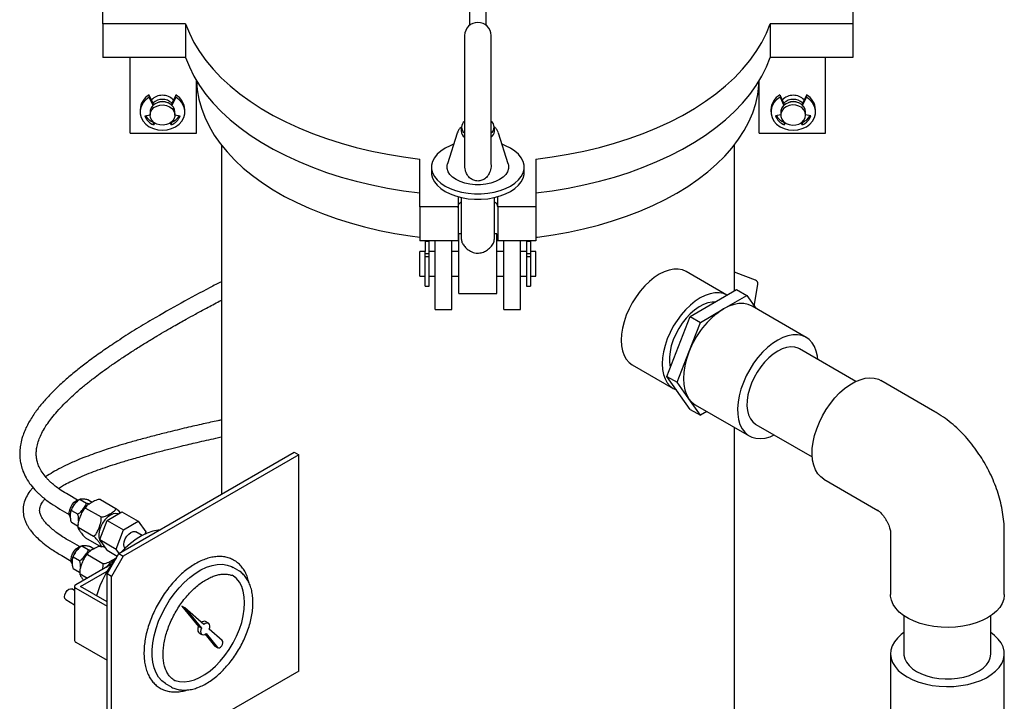
# Model space of a CAD drawing. Units: inches. Extents: x 4 to 305, y 2 to 237.
# Drawn here: x 181 to 196, y 178 to 188 of the extents above; entities that cross this region are included whole.
import ezdxf

# ---------------------------------------------------------------- set-up
doc = ezdxf.new("R2010")
doc.units = ezdxf.units.IN
doc.header["$MEASUREMENT"] = 0

msp = doc.modelspace()

# ---------------------------------------------------------------- linework, layer by layer
at = {"color": 7, "linetype": 'Continuous', "lineweight": 25}
for p, q in [((182.659, 188.002), (182.659, 189.013)), ((188.199, 188.311), (188.199, 187.979)), ((188.449, 187.979), (188.449, 188.311)), ((193.988, 188.334), (193.988, 188.002)), ((183.909, 188.002), (182.659, 188.002)), ((182.659, 188.002), (182.659, 187.492)), ((183.909, 188.002), (183.909, 187.492)), ((193.988, 188.002), (192.738, 188.002)), ((192.738, 188.002), (192.738, 187.492)), ((193.988, 188.002), (193.988, 187.492)), ((188.124, 187.823), (188.124, 186.326)), ((188.524, 186.326), (188.524, 187.823)), ((183.909, 187.492), (182.659, 187.492)), ((183.074, 186.35), (183.074, 187.492)), ((193.988, 187.492), (192.738, 187.492)), ((193.574, 186.35), (193.574, 187.492)), ((184.074, 186.35), (184.074, 187.143)), ((192.574, 186.35), (192.574, 187.143)), ((183.359, 186.893), (183.359, 186.927)), ((183.43, 186.782), (183.359, 186.927)), ((183.418, 186.771), (183.359, 186.893)), ((183.759, 186.927), (183.689, 186.782)), ((183.759, 186.893), (183.701, 186.771)), ((183.759, 186.893), (183.759, 186.927)), ((192.888, 186.927), (192.888, 186.893)), ((192.958, 186.782), (192.888, 186.927)), ((192.888, 186.893), (192.947, 186.771)), ((193.288, 186.927), (193.217, 186.782)), ((193.229, 186.771), (193.288, 186.893)), ((193.288, 186.927), (193.288, 186.893)), ((183.222, 186.705), (183.222, 186.671)), ((183.372, 186.671), (183.372, 186.624)), ((183.747, 186.624), (183.747, 186.671)), ((183.897, 186.671), (183.897, 186.705)), ((192.75, 186.705), (192.75, 186.671)), ((192.9, 186.671), (192.9, 186.624)), ((193.275, 186.624), (193.275, 186.671)), ((193.425, 186.671), (193.425, 186.705)), ((183.294, 186.613), (183.372, 186.63)), ((183.426, 186.517), (183.422, 186.511)), ((183.422, 186.476), (183.422, 186.511)), ((183.697, 186.511), (183.693, 186.517)), ((183.697, 186.476), (183.697, 186.511)), ((183.747, 186.63), (183.825, 186.613)), ((192.9, 186.63), (192.822, 186.613)), ((192.954, 186.517), (192.95, 186.511)), ((192.95, 186.511), (192.95, 186.476)), ((193.225, 186.511), (193.221, 186.517)), ((193.225, 186.511), (193.225, 186.476)), ((193.353, 186.613), (193.275, 186.63)), ((183.442, 186.505), (183.422, 186.476)), ((183.697, 186.476), (183.677, 186.505)), ((188.074, 186.441), (188.074, 186.378)), ((188.574, 186.378), (188.574, 186.441)), ((192.95, 186.476), (192.97, 186.505)), ((193.205, 186.505), (193.225, 186.476)), ((183.074, 186.35), (184.074, 186.35)), ((188.011, 186.352), (187.866, 185.886)), ((188.124, 186.326), (188.124, 185.883)), ((188.524, 185.882), (188.524, 186.326)), ((188.781, 185.886), (188.636, 186.352)), ((192.574, 186.35), (193.574, 186.35)), ((184.449, 186.173), (184.449, 180.899)), ((192.199, 183.97), (192.199, 186.173)), ((187.449, 185.238), (187.449, 185.959)), ((189.199, 185.959), (189.199, 185.238)), ((187.624, 185.839), (187.624, 185.757)), ((189.024, 185.757), (189.024, 185.839)), ((188.024, 185.392), (188.024, 185.238)), ((188.074, 185.38), (188.074, 184.746)), ((188.574, 184.746), (188.574, 185.38)), ((188.624, 185.238), (188.624, 185.392)), ((188.024, 185.238), (187.449, 185.238)), ((187.449, 185.238), (187.449, 184.727)), ((188.024, 185.238), (188.024, 184.727)), ((189.199, 185.238), (188.624, 185.238)), ((188.624, 185.238), (188.624, 184.727)), ((189.199, 185.238), (189.199, 184.727)), ((188.024, 184.727), (187.449, 184.727)), ((187.681, 183.691), (187.681, 184.727)), ((187.931, 183.691), (187.931, 184.727)), ((188.024, 184.733), (188.036, 184.733)), ((188.074, 184.829), (188.036, 184.829)), ((188.036, 184.12), (188.036, 184.829)), ((188.611, 184.829), (188.574, 184.829)), ((188.611, 184.12), (188.611, 184.829)), ((188.611, 184.733), (188.624, 184.733)), ((189.199, 184.727), (188.624, 184.727)), ((188.716, 183.691), (188.716, 184.727)), ((188.966, 183.691), (188.966, 184.727)), ((187.589, 184.717), (187.529, 184.717)), ((187.529, 184.717), (187.529, 184.567)), ((187.589, 184.567), (187.589, 184.717)), ((189.119, 184.717), (189.059, 184.717)), ((189.059, 184.717), (189.059, 184.567)), ((189.119, 184.717), (189.119, 184.567)), ((187.529, 184.567), (187.449, 184.567)), ((187.449, 184.271), (187.449, 184.567)), ((187.529, 184.486), (187.529, 184.567)), ((187.589, 184.529), (187.529, 184.529)), ((187.529, 184.042), (187.529, 184.486)), ((187.589, 184.486), (187.529, 184.486)), ((187.681, 184.567), (187.589, 184.567)), ((187.589, 184.486), (187.589, 184.567)), ((187.589, 184.042), (187.589, 184.486)), ((188.036, 184.567), (187.931, 184.567)), ((188.716, 184.567), (188.611, 184.567)), ((189.059, 184.567), (188.966, 184.567)), ((189.059, 184.567), (189.059, 184.486)), ((189.119, 184.529), (189.059, 184.529)), ((189.119, 184.486), (189.059, 184.486)), ((189.059, 184.486), (189.059, 184.042)), ((189.199, 184.567), (189.119, 184.567)), ((189.119, 184.567), (189.119, 184.486)), ((189.119, 184.486), (189.119, 184.042)), ((189.199, 184.271), (189.199, 184.567)), ((187.449, 184.192), (187.449, 184.271)), ((187.449, 184.192), (187.529, 184.192)), ((187.589, 184.192), (187.681, 184.192)), ((187.931, 184.192), (188.036, 184.192)), ((188.611, 184.192), (188.716, 184.192)), ((188.966, 184.192), (189.059, 184.192)), ((189.119, 184.192), (189.199, 184.192)), ((189.199, 184.192), (189.199, 184.271)), ((192.086, 183.905), (191.47, 184.261)), ((192.519, 184.13), (192.227, 184.243)), ((187.529, 184.042), (187.589, 184.042)), ((188.036, 183.929), (188.036, 184.12)), ((188.611, 183.929), (188.611, 184.12)), ((189.059, 184.042), (189.119, 184.042)), ((191.53, 183.585), (192.232, 183.99)), ((192.232, 183.99), (192.387, 183.9)), ((192.505, 183.762), (192.553, 184.071)), ((188.036, 183.929), (188.611, 183.929)), ((192.036, 183.698), (192.387, 183.9)), ((192.387, 183.9), (192.522, 183.708)), ((187.681, 183.691), (187.931, 183.691)), ((188.716, 183.691), (188.966, 183.691)), ((191.685, 183.495), (192.036, 183.698)), ((193.283, 183.268), (192.466, 183.74)), ((191.18, 182.68), (191.53, 183.585)), ((191.53, 183.585), (191.685, 183.495)), ((191.51, 183.043), (191.685, 183.495)), ((194.033, 182.603), (193.182, 183.094)), ((191.334, 182.591), (191.51, 183.043)), ((190.657, 182.854), (191.276, 182.497)), ((191.18, 182.68), (191.334, 182.591)), ((191.53, 182.181), (191.18, 182.68)), ((191.51, 182.342), (191.334, 182.591)), ((195.228, 182.146), (194.41, 182.618)), ((191.685, 182.092), (191.51, 182.342)), ((191.606, 182.252), (192.424, 181.78)), ((191.53, 182.181), (191.685, 182.092)), ((191.784, 182.149), (191.685, 182.092)), ((192.199, 173.291), (192.199, 181.91)), ((192.525, 181.955), (193.375, 181.464)), ((182.899, 180.005), (185.55, 181.535)), ((185.617, 181.497), (182.965, 179.966)), ((185.55, 181.535), (185.617, 181.497)), ((185.617, 178.231), (185.617, 181.497)), ((193.551, 181.129), (194.368, 180.657)), ((182.276, 180.812), (182.135, 180.894)), ((182.316, 180.822), (182.41, 180.767)), ((182.448, 180.81), (182.498, 180.781)), ((182.623, 180.822), (182.856, 180.687)), ((182.01, 180.677), (182.151, 180.596)), ((182.183, 180.657), (182.278, 180.602)), ((182.398, 180.692), (182.632, 180.558)), ((182.723, 180.505), (182.947, 180.635)), ((182.947, 180.635), (183.195, 180.492)), ((182.183, 180.48), (182.278, 180.425)), ((182.611, 180.216), (182.723, 180.505)), ((182.723, 180.505), (182.97, 180.362)), ((182.97, 180.362), (183.195, 180.492)), ((183.195, 180.492), (183.307, 180.332)), ((182.286, 180.403), (182.283, 180.4)), ((182.286, 180.403), (182.519, 180.268)), ((182.858, 180.073), (182.97, 180.362)), ((183.252, 180.278), (183.158, 180.332)), ((183.307, 180.332), (183.294, 180.299)), ((194.557, 180.33), (194.557, 179.386)), ((196.276, 179.386), (196.276, 180.33)), ((182.304, 180.109), (182.163, 180.19)), ((182.344, 180.119), (182.439, 180.064)), ((182.398, 180.243), (182.632, 180.108)), ((182.611, 180.216), (182.858, 180.073)), ((182.723, 180.056), (182.611, 180.216)), ((182.038, 179.974), (182.179, 179.892)), ((182.427, 179.989), (182.66, 179.854)), ((182.477, 180.107), (182.527, 180.078)), ((182.662, 180.112), (182.697, 180.092)), ((182.722, 179.698), (182.899, 180.005)), ((182.723, 180.056), (182.877, 179.967)), ((182.904, 180.007), (182.858, 180.073)), ((182.899, 180.005), (182.965, 179.966)), ((182.211, 179.954), (182.306, 179.899)), ((182.79, 179.844), (182.251, 179.532)), ((182.965, 179.966), (182.788, 179.66)), ((182.211, 179.777), (182.306, 179.722)), ((182.314, 179.7), (182.311, 179.697)), ((182.314, 179.7), (182.427, 179.634)), ((182.32, 179.507), (182.724, 179.74)), ((182.788, 179.66), (182.722, 179.698)), ((182.722, 176.84), (182.722, 179.698)), ((184.7, 179.754), (184.626, 179.796)), ((184.7, 179.754), (184.711, 179.747)), ((182.788, 176.802), (182.788, 179.66)), ((184.656, 179.652), (184.645, 179.658)), ((182.233, 179.446), (182.19, 179.47)), ((182.233, 179.507), (182.233, 178.69)), ((182.251, 179.481), (182.722, 179.209)), ((182.722, 179.275), (182.32, 179.507)), ((182.098, 179.31), (182.233, 179.232)), ((183.895, 179.185), (183.851, 179.211)), ((183.851, 179.211), (184.104, 178.906)), ((183.895, 179.185), (184.149, 178.881)), ((184.185, 178.932), (183.895, 179.185)), ((184.254, 178.952), (184.21, 178.978)), ((194.759, 179.066), (194.759, 178.493)), ((196.074, 178.493), (196.074, 179.066)), ((184.149, 178.881), (184.104, 178.906)), ((184.112, 178.808), (184.156, 178.783)), ((184.204, 178.787), (184.347, 178.614)), ((184.218, 178.797), (184.392, 178.589)), ((184.463, 178.69), (184.265, 178.863)), ((182.251, 178.665), (182.722, 178.393)), ((184.347, 178.614), (184.353, 178.609)), ((184.353, 178.609), (184.397, 178.584)), ((194.557, 178.493), (194.557, 177.549)), ((196.276, 177.549), (196.276, 178.493)), ((185.617, 178.231), (182.965, 176.7)), ((183.611, 178.038), (183.685, 177.996)), ((183.74, 178.091), (183.746, 178.088)), ((183.69, 177.993), (183.685, 177.996))]:
    msp.add_line(p, q, dxfattribs=at)
at = {"color": 7, "linetype": 'Continuous', "lineweight": 25, "flags": 128}
for points in [[(183.909, 188.002), (183.966, 187.86), (184.035, 187.72), (184.119, 187.582), (184.215, 187.447), (184.325, 187.316), (184.447, 187.188), (184.581, 187.065), (184.728, 186.946), (184.885, 186.832), (185.053, 186.723), (185.232, 186.62), (185.421, 186.523), (185.618, 186.432), (185.824, 186.347), (186.038, 186.27), (186.26, 186.199), (186.487, 186.136), (186.721, 186.08), (186.959, 186.032), (187.202, 185.992), (187.449, 185.959)], [(189.199, 185.959), (189.445, 185.992), (189.688, 186.032), (189.926, 186.08), (190.16, 186.136), (190.388, 186.199), (190.609, 186.27), (190.823, 186.347), (191.029, 186.432), (191.227, 186.523), (191.415, 186.62), (191.594, 186.723), (191.762, 186.832), (191.92, 186.946), (192.066, 187.065), (192.2, 187.188), (192.322, 187.316), (192.432, 187.447), (192.528, 187.582), (192.612, 187.72), (192.682, 187.86), (192.738, 188.002)], [(183.909, 187.492), (183.966, 187.35), (184.035, 187.21), (184.119, 187.072), (184.215, 186.937), (184.325, 186.806), (184.447, 186.678), (184.581, 186.554), (184.728, 186.435), (184.885, 186.321), (185.053, 186.213), (185.232, 186.109), (185.421, 186.012), (185.618, 185.921), (185.824, 185.837), (186.038, 185.759), (186.26, 185.689), (186.487, 185.626), (186.721, 185.57), (186.959, 185.522), (187.202, 185.481), (187.449, 185.449)], [(189.199, 185.449), (189.445, 185.481), (189.688, 185.522), (189.926, 185.57), (190.16, 185.626), (190.388, 185.689), (190.609, 185.759), (190.823, 185.837), (191.029, 185.921), (191.227, 186.012), (191.415, 186.109), (191.594, 186.213), (191.762, 186.321), (191.92, 186.435), (192.066, 186.554), (192.2, 186.678), (192.322, 186.806), (192.432, 186.937), (192.528, 187.072), (192.612, 187.21), (192.682, 187.35), (192.738, 187.492)], [(184.074, 187.143), (184.084, 187.006), (184.109, 186.866), (184.147, 186.728), (184.198, 186.591), (184.263, 186.456), (184.342, 186.323), (184.433, 186.193), (184.537, 186.067), (184.653, 185.944), (184.781, 185.825), (184.921, 185.71), (185.072, 185.601), (185.234, 185.496), (185.405, 185.397), (185.587, 185.304), (185.777, 185.217), (185.975, 185.136), (186.181, 185.062), (186.394, 184.995), (186.613, 184.935), (186.838, 184.882), (187.068, 184.837), (187.302, 184.799), (187.449, 184.78)], [(189.199, 184.78), (189.227, 184.783), (189.463, 184.817), (189.694, 184.858), (189.922, 184.907), (190.144, 184.964), (190.36, 185.027), (190.57, 185.098), (190.772, 185.175), (190.967, 185.259), (191.152, 185.35), (191.329, 185.446), (191.495, 185.548), (191.652, 185.655), (191.797, 185.767), (191.931, 185.884), (192.054, 186.005), (192.164, 186.13), (192.262, 186.258), (192.346, 186.389), (192.418, 186.523), (192.476, 186.659), (192.521, 186.797), (192.552, 186.936), (192.57, 187.076), (192.573, 187.143)], [(183.359, 186.893), (183.307, 186.854), (183.266, 186.807), (183.238, 186.755), (183.224, 186.698), (183.224, 186.641), (183.239, 186.585), (183.268, 186.532), (183.309, 186.486), (183.361, 186.447), (183.422, 186.419), (183.489, 186.401), (183.559, 186.395), (183.629, 186.401), (183.696, 186.419), (183.757, 186.447), (183.81, 186.486), (183.851, 186.532), (183.88, 186.585), (183.895, 186.641), (183.895, 186.698), (183.881, 186.755), (183.853, 186.807), (183.811, 186.854), (183.759, 186.893)], [(183.747, 186.671), (183.74, 186.712), (183.72, 186.75), (183.687, 186.783), (183.646, 186.807), (183.598, 186.821), (183.547, 186.823), (183.497, 186.815), (183.451, 186.796), (183.414, 186.767), (183.387, 186.732), (183.374, 186.692), (183.372, 186.671)], [(192.888, 186.893), (192.836, 186.854), (192.795, 186.807), (192.766, 186.755), (192.752, 186.698), (192.752, 186.641), (192.767, 186.585), (192.796, 186.532), (192.837, 186.486), (192.89, 186.447), (192.951, 186.419), (193.018, 186.401), (193.088, 186.395), (193.158, 186.401), (193.225, 186.419), (193.286, 186.447), (193.338, 186.486), (193.38, 186.532), (193.408, 186.585), (193.423, 186.641), (193.423, 186.698), (193.409, 186.755), (193.381, 186.807), (193.34, 186.854), (193.288, 186.893)], [(193.275, 186.671), (193.268, 186.712), (193.248, 186.75), (193.216, 186.783), (193.174, 186.807), (193.126, 186.821), (193.075, 186.823), (193.025, 186.815), (192.98, 186.796), (192.942, 186.767), (192.916, 186.732), (192.902, 186.692), (192.9, 186.671)], [(183.372, 186.624), (183.379, 186.666), (183.399, 186.704), (183.431, 186.736), (183.473, 186.76), (183.521, 186.774), (183.572, 186.777), (183.622, 186.769), (183.668, 186.75), (183.705, 186.721), (183.731, 186.685), (183.745, 186.645), (183.745, 186.604), (183.731, 186.563), (183.705, 186.528), (183.668, 186.499), (183.622, 186.48), (183.572, 186.472), (183.521, 186.475), (183.473, 186.489), (183.431, 186.513), (183.399, 186.545), (183.379, 186.583), (183.372, 186.624)], [(193.275, 186.624), (193.268, 186.666), (193.248, 186.704), (193.216, 186.736), (193.174, 186.76), (193.126, 186.774), (193.075, 186.777), (193.025, 186.769), (192.98, 186.75), (192.942, 186.721), (192.916, 186.685), (192.902, 186.645), (192.902, 186.604), (192.916, 186.563), (192.942, 186.528), (192.98, 186.499), (193.025, 186.48), (193.075, 186.472), (193.126, 186.475), (193.174, 186.489), (193.216, 186.513), (193.248, 186.545), (193.268, 186.583), (193.275, 186.624)], [(187.958, 186.184), (187.904, 186.162), (187.829, 186.125), (187.763, 186.081), (187.709, 186.033), (187.668, 185.98), (187.64, 185.925), (187.625, 185.868), (187.625, 185.81), (187.64, 185.753), (187.668, 185.698), (187.709, 185.645), (187.763, 185.597), (187.829, 185.553)], [(187.829, 185.553), (187.904, 185.515), (187.988, 185.484), (188.079, 185.46), (188.175, 185.444), (188.274, 185.436), (188.373, 185.436), (188.472, 185.444), (188.568, 185.46), (188.659, 185.484), (188.743, 185.515), (188.819, 185.553), (188.884, 185.597), (188.938, 185.645), (188.979, 185.698), (189.008, 185.753), (189.022, 185.81), (189.022, 185.868), (189.008, 185.925), (188.979, 185.98), (188.938, 186.033), (188.884, 186.081), (188.819, 186.125), (188.743, 186.162), (188.689, 186.184)], [(188.652, 185.649), (188.59, 185.619), (188.52, 185.596), (188.444, 185.58), (188.364, 185.571), (188.283, 185.571), (188.203, 185.58), (188.127, 185.596), (188.057, 185.619), (187.995, 185.649), (187.943, 185.685), (187.902, 185.725), (187.874, 185.769), (187.86, 185.816), (187.86, 185.862), (187.866, 185.886)], [(188.781, 185.886), (188.787, 185.862), (188.787, 185.816), (188.773, 185.769), (188.745, 185.725), (188.704, 185.685), (188.652, 185.649)], [(187.624, 185.757), (187.625, 185.728), (187.64, 185.671), (187.668, 185.616), (187.709, 185.564), (187.763, 185.515), (187.829, 185.472)], [(187.829, 185.472), (187.904, 185.434), (187.988, 185.403), (188.079, 185.379), (188.175, 185.362), (188.274, 185.354), (188.373, 185.354), (188.472, 185.362), (188.568, 185.379), (188.659, 185.403), (188.743, 185.434), (188.819, 185.472), (188.884, 185.515), (188.938, 185.564), (188.979, 185.616), (189.008, 185.671), (189.022, 185.728), (189.024, 185.757)], [(191.47, 184.261), (191.413, 184.286), (191.351, 184.298), (191.283, 184.297), (191.212, 184.284), (191.139, 184.259), (191.064, 184.221), (190.989, 184.172), (190.915, 184.112), (190.844, 184.044), (190.776, 183.966), (190.714, 183.882), (190.657, 183.792), (190.608, 183.698), (190.566, 183.602), (190.533, 183.505), (190.509, 183.409), (190.494, 183.315), (190.489, 183.226), (190.494, 183.142), (190.509, 183.065), (190.533, 182.997), (190.566, 182.939), (190.608, 182.89), (190.657, 182.854), (190.657, 182.854)], [(192.089, 183.904), (192.032, 183.929), (191.97, 183.941), (191.902, 183.94), (191.831, 183.927), (191.757, 183.901), (191.682, 183.864), (191.607, 183.815), (191.534, 183.755), (191.462, 183.686), (191.395, 183.609), (191.333, 183.525), (191.276, 183.435), (191.227, 183.341), (191.185, 183.245), (191.152, 183.148), (191.127, 183.052), (191.113, 182.958), (191.108, 182.869), (191.113, 182.785), (191.127, 182.708), (191.152, 182.64), (191.185, 182.581), (191.227, 182.533), (191.276, 182.497), (191.324, 182.475)], [(191.908, 183.802), (191.865, 183.802), (191.8, 183.79), (191.733, 183.765), (191.665, 183.729), (191.598, 183.681), (191.532, 183.623), (191.469, 183.556), (191.411, 183.482), (191.358, 183.401), (191.313, 183.316), (191.275, 183.229), (191.246, 183.141), (191.227, 183.055), (191.217, 182.971), (191.217, 182.892), (191.227, 182.82), (191.229, 182.809)], [(192.466, 183.74), (192.406, 183.766), (192.34, 183.779), (192.268, 183.779), (192.193, 183.765), (192.115, 183.738), (192.036, 183.698)], [(193.459, 182.934), (193.453, 182.983), (193.436, 183.06), (193.409, 183.129), (193.373, 183.188), (193.329, 183.236), (193.276, 183.272), (193.217, 183.296), (193.152, 183.308), (193.082, 183.306), (193.008, 183.292), (192.931, 183.265), (192.853, 183.226)], [(192.853, 183.226), (192.776, 183.175), (192.699, 183.114), (192.625, 183.043), (192.555, 182.963), (192.49, 182.877), (192.431, 182.784), (192.378, 182.687), (192.334, 182.588), (192.298, 182.487), (192.271, 182.388), (192.254, 182.29), (192.246, 182.196), (192.249, 182.108), (192.261, 182.026), (192.283, 181.953), (192.315, 181.889), (192.355, 181.835), (192.404, 181.793), (192.46, 181.763), (192.522, 181.745), (192.59, 181.74), (192.662, 181.748), (192.737, 181.768), (192.801, 181.795)], [(193.182, 183.094), (193.164, 183.103), (193.11, 183.12), (193.051, 183.124), (192.987, 183.116), (192.921, 183.094), (192.853, 183.061)], [(191.51, 183.043), (191.475, 182.941), (191.449, 182.839), (191.433, 182.74), (191.428, 182.645), (191.433, 182.557), (191.449, 182.476), (191.475, 182.404), (191.51, 182.342)], [(192.853, 183.061), (192.786, 183.016), (192.72, 182.961), (192.656, 182.896), (192.597, 182.824), (192.543, 182.745), (192.496, 182.661), (192.457, 182.575), (192.426, 182.487), (192.404, 182.4), (192.391, 182.316), (192.389, 182.236), (192.396, 182.163), (192.413, 182.097), (192.44, 182.04), (192.475, 181.994), (192.519, 181.958), (192.525, 181.955)], [(193.551, 181.129), (193.505, 181.162), (193.461, 181.21), (193.425, 181.269), (193.398, 181.338), (193.381, 181.415), (193.373, 181.5), (193.376, 181.592), (193.388, 181.688), (193.41, 181.787), (193.442, 181.887), (193.482, 181.987), (193.531, 182.086), (193.587, 182.18), (193.649, 182.27), (193.717, 182.354), (193.789, 182.429), (193.864, 182.495), (193.942, 182.551), (194.019, 182.596), (194.097, 182.629), (194.172, 182.65), (194.244, 182.658), (194.312, 182.653), (194.374, 182.635), (194.41, 182.618)], [(191.51, 182.342), (191.554, 182.291), (191.606, 182.252), (191.606, 182.252)], [(182.167, 180.555), (182.165, 180.558), (182.153, 180.586), (182.15, 180.623), (182.158, 180.664), (182.174, 180.707), (182.198, 180.746), (182.228, 180.78), (182.261, 180.804)], [(182.261, 180.804), (182.293, 180.818), (182.307, 180.819)], [(182.89, 180.602), (182.855, 180.609), (182.815, 180.604), (182.773, 180.585), (182.731, 180.555), (182.691, 180.514), (182.656, 180.466), (182.628, 180.413), (182.608, 180.358), (182.598, 180.304), (182.598, 180.255), (182.608, 180.213), (182.628, 180.181), (182.645, 180.166)], [(183.513, 180.359), (183.494, 180.358), (183.413, 180.342), (183.33, 180.315), (183.245, 180.274), (183.16, 180.223), (183.076, 180.159), (182.994, 180.086), (182.935, 180.025)], [(182.976, 180.141), (182.982, 180.182), (182.997, 180.225), (183.02, 180.265), (183.05, 180.3), (183.083, 180.325), (183.115, 180.338), (183.145, 180.337), (183.158, 180.332)], [(182.289, 180.101), (182.321, 180.114), (182.335, 180.116)], [(182.993, 180.085), (182.982, 180.106), (182.976, 180.141)], [(182.195, 179.852), (182.193, 179.855), (182.181, 179.883), (182.179, 179.92), (182.186, 179.961), (182.202, 180.003), (182.227, 180.043), (182.256, 180.077), (182.289, 180.101)], [(183.611, 178.038), (183.603, 178.043), (183.548, 178.085), (183.5, 178.139), (183.462, 178.204), (183.432, 178.279), (183.412, 178.363), (183.402, 178.455), (183.402, 178.553), (183.412, 178.656), (183.432, 178.763), (183.462, 178.872), (183.5, 178.982), (183.548, 179.091), (183.603, 179.197), (183.666, 179.3), (183.735, 179.397), (183.81, 179.487), (183.889, 179.57), (183.971, 179.643), (184.055, 179.706), (184.14, 179.758), (184.224, 179.798), (184.308, 179.826), (184.388, 179.841), (184.465, 179.843), (184.537, 179.832), (184.603, 179.809), (184.626, 179.796)], [(184.801, 179.262), (184.796, 179.352), (184.781, 179.435), (184.756, 179.508), (184.722, 179.573), (184.679, 179.626), (184.627, 179.668), (184.613, 179.677)], [(182.078, 179.352), (182.083, 179.384), (182.098, 179.417), (182.119, 179.445), (182.144, 179.465), (182.169, 179.474), (182.19, 179.47)], [(196.024, 179.035), (195.942, 178.993), (195.85, 178.958), (195.752, 178.929), (195.648, 178.908), (195.54, 178.895), (195.431, 178.89), (195.321, 178.893), (195.212, 178.904), (195.107, 178.923), (195.007, 178.95), (194.914, 178.984), (194.829, 179.024), (194.754, 179.07), (194.689, 179.122), (194.637, 179.178), (194.597, 179.237), (194.571, 179.299), (194.558, 179.362), (194.557, 179.386)], [(196.276, 179.386), (196.276, 179.378), (196.267, 179.315), (196.244, 179.252), (196.208, 179.192), (196.159, 179.136), (196.097, 179.083), (196.024, 179.035)], [(182.098, 179.31), (182.098, 179.31), (182.083, 179.326), (182.078, 179.352)], [(183.725, 178.1), (183.753, 178.088), (183.818, 178.071), (183.888, 178.067), (183.963, 178.076), (184.041, 178.098), (184.121, 178.132), (184.201, 178.179), (184.281, 178.236), (184.359, 178.304), (184.433, 178.382), (184.504, 178.467), (184.569, 178.559), (184.627, 178.656), (184.679, 178.757), (184.722, 178.861), (184.756, 178.964), (184.781, 179.067), (184.796, 179.167), (184.801, 179.262)], [(184.265, 178.863), (184.273, 178.889), (184.274, 178.913), (184.269, 178.934), (184.259, 178.948), (184.244, 178.956), (184.226, 178.955), (184.205, 178.947), (184.185, 178.932)], [(184.104, 178.906), (184.095, 178.88), (184.092, 178.855), (184.094, 178.833), (184.103, 178.816), (184.112, 178.808)], [(184.149, 178.881), (184.139, 178.854), (184.136, 178.829), (184.139, 178.807), (184.147, 178.79), (184.161, 178.781), (184.178, 178.778), (184.198, 178.784), (184.218, 178.797)], [(194.759, 178.812), (194.72, 178.783), (194.661, 178.729), (194.615, 178.671), (194.582, 178.611), (194.563, 178.548), (194.558, 178.485), (194.566, 178.421), (194.589, 178.359), (194.626, 178.299), (194.675, 178.242), (194.736, 178.19), (194.809, 178.142)], [(194.809, 178.142), (194.892, 178.1), (194.983, 178.064), (195.082, 178.036), (195.186, 178.015), (195.293, 178.002), (195.403, 177.997), (195.513, 178), (195.621, 178.011), (195.726, 178.03), (195.826, 178.057), (195.92, 178.09), (196.005, 178.131), (196.08, 178.177), (196.144, 178.229), (196.197, 178.285), (196.237, 178.344), (196.263, 178.406), (196.275, 178.469), (196.273, 178.532), (196.258, 178.595), (196.228, 178.657), (196.185, 178.715), (196.129, 178.77), (196.074, 178.812)], [(184.392, 178.589), (184.404, 178.581), (184.421, 178.583), (184.438, 178.594), (184.455, 178.611), (184.467, 178.634), (184.473, 178.656), (184.471, 178.676), (184.463, 178.69)], [(194.759, 178.493), (194.76, 178.472), (194.773, 178.417), (194.799, 178.364), (194.838, 178.313), (194.889, 178.266), (194.952, 178.224)], [(194.952, 178.224), (195.025, 178.188), (195.106, 178.158), (195.193, 178.136), (195.286, 178.121), (195.381, 178.114), (195.477, 178.115), (195.571, 178.124), (195.663, 178.141), (195.749, 178.165), (195.828, 178.197), (195.898, 178.234), (195.958, 178.277), (196.007, 178.325), (196.043, 178.377), (196.065, 178.431), (196.074, 178.486), (196.074, 178.493)]]:
    msp.add_lwpolyline(points, dxfattribs=at)
at = {"color": 7, "linetype": 'Continuous', "lineweight": 25}
for centre, radius, start, end in [((188.324, 187.823), 0.2, 0, 180), ((183.483, 186.697), 0.261, 118.1723, 178.278), ((183.559, 186.698), 0.225, 43.2704, 136.7296), ((183.559, 186.646), 0.214, 48.6787, 131.3213), ((183.559, 186.65), 0.178, 63.9681, 116.0319), ((183.634, 186.696), 0.263, 2.0672, 61.4825), ((193.011, 186.697), 0.261, 118.1723, 178.278), ((193.088, 186.698), 0.225, 43.2704, 136.7296), ((193.088, 186.646), 0.214, 48.6787, 131.3213), ((193.088, 186.65), 0.178, 63.9682, 116.0318), ((193.162, 186.696), 0.263, 2.0672, 61.4825), ((183.517, 186.693), 0.237, 199.9717, 246.4689), ((183.521, 186.734), 0.244, 209.0391, 246.1218), ((183.595, 186.738), 0.249, 294.2344, 330.6047), ((183.602, 186.693), 0.237, 293.5311, 340.0283), ((188.18, 186.441), 0.103, 123.1181, 236.8819), ((188.467, 186.441), 0.103, 303.1181, 56.8819), ((193.045, 186.693), 0.237, 199.9717, 246.4689), ((193.049, 186.734), 0.244, 209.0391, 246.1218), ((193.123, 186.738), 0.249, 294.2344, 330.6047), ((193.131, 186.693), 0.237, 293.5311, 340.0283), ((188.185, 186.384), 0.111, 183.3562, 236.6492), ((188.461, 186.385), 0.112, 303.5557, 356.4389), ((192.208, 184.193), 0.054, 68.8254, 99.6412), ((192.499, 184.08), 0.054, 351.1751, 68.8254), ((192.747, 182.587), 1.319, 122.638, 159.7729), ((192.451, 183.771), 0.054, 329.0114, 351.1751), ((184.191, 178.876), 1.702, 141.5682, 163.2149), ((182.957, 179.615), 0.308, 115.0033, 144.0619), ((182.26, 179.507), 0.0273, 110.7834, 249.2166), ((184.189, 178.925), 0.0569, 68.8086, 135.5943), ((182.264, 178.693), 0.0314, 185.6948, 245.6253)]:
    msp.add_arc(centre, radius, start, end, dxfattribs=at)
for points, knots in [([(188.072, 186.442), (188.065, 186.436), (188.046, 186.42), (188.026, 186.391), (188.017, 186.366), (188.013, 186.356)], [0, 0, 0, 0, 0.248325, 0.697075, 1, 1, 1, 1]), ([(188.634, 186.355), (188.632, 186.363), (188.625, 186.385), (188.603, 186.417), (188.581, 186.437), (188.571, 186.447)], [0, 0, 0, 0, 0.215898, 0.618807, 1, 1, 1, 1]), ([(188.522, 185.882), (188.523, 185.877), (188.525, 185.843), (188.513, 185.781), (188.48, 185.71), (188.429, 185.659), (188.37, 185.631), (188.307, 185.626), (188.248, 185.642), (188.197, 185.677), (188.157, 185.728), (188.128, 185.799), (188.126, 185.852), (188.125, 185.883)], [0, 0, 0, 0, 0.023299, 0.150981, 0.257731, 0.348312, 0.439173, 0.523111, 0.604485, 0.686564, 0.772697, 0.868428, 1, 1, 1, 1]), ([(188.024, 185.226), (188.026, 185.25), (188.03, 185.283), (188.064, 185.308), (188.074, 185.316)], [0, 0, 0, 0, 0.706271, 1, 1, 1, 1]), ([(188.574, 185.316), (188.583, 185.308), (188.617, 185.282), (188.621, 185.249), (188.624, 185.226)], [0, 0, 0, 0, 0.294345, 1, 1, 1, 1]), ([(188.076, 184.746), (188.076, 184.735), (188.077, 184.71), (188.102, 184.663), (188.132, 184.631), (188.147, 184.615)], [0, 0, 0, 0, 0.269696, 0.639542, 1, 1, 1, 1]), ([(188.147, 184.615), (188.168, 184.598), (188.211, 184.563), (188.293, 184.537), (188.373, 184.542), (188.443, 184.57), (188.506, 184.616), (188.553, 184.675), (188.575, 184.722), (188.572, 184.742), (188.571, 184.746)], [0, 0, 0, 0, 0.144602, 0.289842, 0.418248, 0.535885, 0.667652, 0.817841, 0.964485, 1, 1, 1, 1]), ([(184.449, 184.109), (184.392, 184.08), (184.184, 183.974), (183.835, 183.784), (183.454, 183.568), (183.137, 183.377), (182.889, 183.219), (182.667, 183.07), (182.475, 182.932), (182.303, 182.802), (182.143, 182.67), (181.985, 182.529), (181.844, 182.388), (181.718, 182.245), (181.61, 182.102), (181.513, 181.943), (181.45, 181.794), (181.417, 181.668), (181.405, 181.578), (181.402, 181.503), (181.406, 181.433), (181.418, 181.357), (181.443, 181.268), (181.486, 181.168), (181.548, 181.066), (181.616, 180.984), (181.673, 180.925), (181.723, 180.879), (181.789, 180.824), (181.884, 180.753), (181.965, 180.705), (182.01, 180.677)], [0, 0, 0, 0, 0.031343, 0.114392, 0.199472, 0.254031, 0.306894, 0.354587, 0.39704, 0.436004, 0.474359, 0.514852, 0.558406, 0.593314, 0.630739, 0.670851, 0.713529, 0.739302, 0.760671, 0.777568, 0.791716, 0.808989, 0.82981, 0.854001, 0.881459, 0.90721, 0.920137, 0.931769, 0.948132, 0.970749, 1, 1, 1, 1]), ([(182.135, 180.894), (182.1, 180.915), (182.036, 180.953), (181.959, 181.008), (181.905, 181.052), (181.866, 181.087), (181.834, 181.118), (181.79, 181.166), (181.739, 181.231), (181.695, 181.31), (181.67, 181.38), (181.657, 181.441), (181.652, 181.496), (181.654, 181.557), (181.665, 181.63), (181.688, 181.713), (181.725, 181.802), (181.771, 181.888), (181.826, 181.972), (181.89, 182.058), (181.97, 182.155), (182.065, 182.256), (182.163, 182.352), (182.254, 182.434), (182.331, 182.501), (182.395, 182.553), (182.455, 182.601), (182.528, 182.659), (182.627, 182.733), (182.751, 182.822), (182.888, 182.917), (183.032, 183.013), (183.182, 183.109), (183.332, 183.202), (183.476, 183.289), (183.606, 183.366), (183.721, 183.432), (183.823, 183.49), (183.933, 183.551), (184.066, 183.625), (184.233, 183.715), (184.363, 183.784), (184.438, 183.823), (184.449, 183.828)], [0, 0, 0, 0, 0.026011, 0.04651, 0.062193, 0.073264, 0.083472, 0.095167, 0.122769, 0.149869, 0.173192, 0.193099, 0.209998, 0.227759, 0.250543, 0.278099, 0.304736, 0.332791, 0.356643, 0.38191, 0.41155, 0.4456, 0.476403, 0.503232, 0.524966, 0.541576, 0.555322, 0.57238, 0.598964, 0.630674, 0.663658, 0.697266, 0.731494, 0.766351, 0.798156, 0.826324, 0.850824, 0.871652, 0.891065, 0.920309, 0.954755, 0.993938, 1, 1, 1, 1]), ([(196.276, 180.33), (196.276, 180.36), (196.274, 180.437), (196.263, 180.561), (196.239, 180.701), (196.205, 180.842), (196.161, 180.982), (196.107, 181.119), (196.045, 181.253), (195.974, 181.383), (195.895, 181.508), (195.808, 181.629), (195.714, 181.744), (195.612, 181.852), (195.503, 181.953), (195.386, 182.045), (195.293, 182.108), (195.239, 182.139), (195.228, 182.146)], [0, 0, 0, 0, 0.042777, 0.108571, 0.174733, 0.241276, 0.307794, 0.374148, 0.440341, 0.50648, 0.572731, 0.639253, 0.706225, 0.773838, 0.842235, 0.911448, 0.981326, 1, 1, 1, 1]), ([(184.449, 182.021), (184.432, 182.017), (184.34, 181.998), (184.164, 181.959), (183.911, 181.901), (183.665, 181.842), (183.434, 181.783), (183.232, 181.729), (183.044, 181.677), (182.882, 181.629), (182.746, 181.586), (182.622, 181.545), (182.498, 181.501), (182.362, 181.45), (182.214, 181.389), (182.067, 181.321), (181.936, 181.251), (181.847, 181.199), (181.805, 181.169), (181.795, 181.163)], [0, 0, 0, 0, 0.016075, 0.087265, 0.169722, 0.264224, 0.333252, 0.407082, 0.47539, 0.53418, 0.585496, 0.627633, 0.677323, 0.730616, 0.793405, 0.864135, 0.92847, 0.98301, 1, 1, 1, 1]), ([(181.987, 180.99), (181.997, 180.996), (182.027, 181.015), (182.094, 181.052), (182.192, 181.103), (182.315, 181.16), (182.448, 181.215), (182.589, 181.268), (182.734, 181.319), (182.897, 181.372), (183.08, 181.427), (183.282, 181.484), (183.486, 181.538), (183.671, 181.585), (183.866, 181.633), (184.094, 181.686), (184.296, 181.732), (184.421, 181.759), (184.449, 181.765)], [0, 0, 0, 0, 0.019017, 0.057801, 0.11346, 0.177141, 0.243074, 0.301899, 0.366538, 0.429269, 0.502248, 0.584937, 0.663283, 0.731001, 0.788811, 0.873751, 0.97224, 1, 1, 1, 1]), ([(181.605, 181.002), (181.594, 180.99), (181.559, 180.952), (181.511, 180.881), (181.469, 180.785), (181.451, 180.683), (181.457, 180.598), (181.472, 180.534), (181.487, 180.493), (181.503, 180.457), (181.521, 180.423), (181.544, 180.386), (181.576, 180.341), (181.623, 180.286), (181.689, 180.22), (181.778, 180.145), (181.893, 180.061), (181.988, 180.004), (182.038, 179.974)], [0, 0, 0, 0, 0.040109, 0.136741, 0.23058, 0.321267, 0.412172, 0.450985, 0.48811, 0.519996, 0.546909, 0.582316, 0.624383, 0.677814, 0.742438, 0.817699, 0.902989, 1, 1, 1, 1]), ([(182.164, 180.19), (182.126, 180.213), (182.055, 180.255), (181.968, 180.314), (181.894, 180.373), (181.834, 180.427), (181.785, 180.479), (181.75, 180.525), (181.723, 180.573), (181.708, 180.619), (181.703, 180.657), (181.706, 180.691), (181.715, 180.722), (181.728, 180.75), (181.746, 180.781), (181.764, 180.807), (181.78, 180.824), (181.785, 180.828)], [0, 0, 0, 0, 0.0883781, 0.1629304, 0.2281722, 0.3091078, 0.3683583, 0.4321287, 0.5053324, 0.5824659, 0.6565644, 0.7295203, 0.8005479, 0.860631, 0.9118076, 0.9749658, 1, 1, 1, 1]), ([(182.316, 180.822), (182.311, 180.82), (182.299, 180.817), (182.265, 180.789), (182.234, 180.749), (182.201, 180.706), (182.183, 180.678), (182.183, 180.661), (182.183, 180.657)], [0, 0, 0, 0, 0.063987, 0.169041, 0.566157, 0.746372, 0.928436, 1, 1, 1, 1]), ([(182.319, 180.825), (182.311, 180.821), (182.291, 180.812), (182.259, 180.784), (182.225, 180.746), (182.202, 180.713), (182.194, 180.692), (182.192, 180.688)], [0, 0, 0, 0, 0.146055, 0.405206, 0.665293, 0.924606, 1, 1, 1, 1]), ([(182.278, 180.602), (182.282, 180.604), (182.294, 180.607), (182.329, 180.635), (182.359, 180.675), (182.393, 180.718), (182.41, 180.746), (182.41, 180.763), (182.41, 180.767)], [0, 0, 0, 0, 0.063987, 0.169041, 0.566157, 0.746372, 0.928436, 1, 1, 1, 1]), ([(182.448, 180.81), (182.444, 180.811), (182.432, 180.815), (182.398, 180.823), (182.367, 180.825), (182.333, 180.827), (182.316, 180.827), (182.316, 180.823), (182.316, 180.822)], [0, 0, 0, 0, 0.0639874, 0.1690413, 0.5661574, 0.7463716, 0.9284357, 1, 1, 1, 1]), ([(182.416, 180.724), (182.406, 180.715), (182.385, 180.693), (182.368, 180.667), (182.358, 180.653)], [0, 0, 0, 0, 0.4556186, 1, 1, 1, 1]), ([(182.623, 180.822), (182.617, 180.822), (182.6, 180.822), (182.555, 180.811), (182.517, 180.791), (182.465, 180.762), (182.426, 180.738), (182.399, 180.708), (182.398, 180.695), (182.398, 180.692)], [0, 0, 0, 0, 0.050599, 0.149643, 0.434894, 0.500111, 0.79939, 0.950605, 1, 1, 1, 1]), ([(182.41, 180.767), (182.415, 180.766), (182.427, 180.762), (182.444, 180.758), (182.454, 180.757), (182.46, 180.756)], [0, 0, 0, 0, 0.228112, 0.602623, 1, 1, 1, 1]), ([(182.183, 180.657), (182.183, 180.657), (182.18, 180.655), (182.174, 180.649), (182.167, 180.624), (182.168, 180.577), (182.167, 180.532), (182.174, 180.499), (182.179, 180.487), (182.182, 180.482), (182.183, 180.48)], [0, 0, 0, 0, 0.012131, 0.072024, 0.184612, 0.499934, 0.821364, 0.918227, 0.975866, 1, 1, 1, 1]), ([(182.192, 180.688), (182.186, 180.677), (182.178, 180.661), (182.174, 180.645), (182.173, 180.64)], [0, 0, 0, 0, 0.703518, 1, 1, 1, 1]), ([(182.293, 180.497), (182.293, 180.499), (182.294, 180.521), (182.294, 180.551), (182.287, 180.583), (182.282, 180.595), (182.279, 180.601), (182.278, 180.602)], [0, 0, 0, 0, 0.083496, 0.672602, 0.85013, 0.955768, 1, 1, 1, 1]), ([(182.398, 180.692), (182.392, 180.689), (182.375, 180.679), (182.349, 180.642), (182.323, 180.585), (182.3, 180.523), (182.285, 180.47), (182.28, 180.431), (182.284, 180.411), (182.286, 180.403)], [0, 0, 0, 0, 0.07795, 0.203542, 0.42769, 0.656641, 0.806363, 0.928175, 1, 1, 1, 1]), ([(182.632, 180.558), (182.637, 180.558), (182.654, 180.558), (182.7, 180.569), (182.738, 180.588), (182.79, 180.617), (182.829, 180.641), (182.856, 180.671), (182.856, 180.684), (182.856, 180.687)], [0, 0, 0, 0, 0.050599, 0.149643, 0.434894, 0.500111, 0.79939, 0.950605, 1, 1, 1, 1]), ([(182.856, 180.687), (182.863, 180.681), (182.88, 180.667), (182.901, 180.643), (182.913, 180.627), (182.919, 180.618)], [0, 0, 0, 0, 0.224402, 0.585952, 1, 1, 1, 1]), ([(194.369, 180.657), (194.368, 180.657), (194.368, 180.657), (194.375, 180.653), (194.39, 180.641), (194.411, 180.62), (194.436, 180.592), (194.462, 180.557), (194.488, 180.517), (194.512, 180.474), (194.531, 180.431), (194.545, 180.392), (194.553, 180.36), (194.557, 180.338), (194.557, 180.33), (194.557, 180.33), (194.557, 180.33)], [0, 0, 0, 0, 0.0278776, 0.1073335, 0.1828151, 0.2575075, 0.332984, 0.4097731, 0.4880619, 0.5675427, 0.6475696, 0.7275974, 0.8078982, 0.8897201, 0.9746747, 1, 1, 1, 1]), ([(182.284, 180.45), (182.282, 180.437), (182.28, 180.418), (182.282, 180.401), (182.283, 180.396)], [0, 0, 0, 0, 0.696159, 1, 1, 1, 1]), ([(182.519, 180.268), (182.526, 180.272), (182.543, 180.281), (182.569, 180.319), (182.595, 180.375), (182.618, 180.437), (182.633, 180.49), (182.638, 180.529), (182.634, 180.55), (182.632, 180.558)], [0, 0, 0, 0, 0.07795, 0.203542, 0.42769, 0.656641, 0.806363, 0.928175, 1, 1, 1, 1]), ([(182.283, 180.396), (182.283, 180.393), (182.286, 180.381), (182.307, 180.35), (182.33, 180.317), (182.355, 180.286), (182.376, 180.262), (182.392, 180.248), (182.398, 180.243)], [0, 0, 0, 0, 0.109858, 0.360372, 0.616253, 0.783586, 0.919726, 1, 1, 1, 1]), ([(182.632, 180.108), (182.634, 180.109), (182.638, 180.112), (182.631, 180.13), (182.612, 180.16), (182.587, 180.195), (182.563, 180.225), (182.542, 180.249), (182.525, 180.263), (182.519, 180.268)], [0, 0, 0, 0, 0.07795, 0.203542, 0.42769, 0.656641, 0.806363, 0.928175, 1, 1, 1, 1]), ([(182.344, 180.119), (182.34, 180.117), (182.328, 180.113), (182.293, 180.086), (182.263, 180.046), (182.229, 180.002), (182.212, 179.974), (182.212, 179.958), (182.211, 179.954)], [0, 0, 0, 0, 0.063987, 0.169041, 0.566157, 0.746372, 0.928436, 1, 1, 1, 1]), ([(182.347, 180.122), (182.34, 180.118), (182.319, 180.108), (182.287, 180.081), (182.254, 180.043), (182.231, 180.009), (182.222, 179.989), (182.22, 179.984)], [0, 0, 0, 0, 0.146055, 0.405206, 0.665293, 0.924606, 1, 1, 1, 1]), ([(182.477, 180.107), (182.472, 180.108), (182.46, 180.112), (182.426, 180.119), (182.395, 180.122), (182.362, 180.124), (182.344, 180.124), (182.344, 180.12), (182.344, 180.119)], [0, 0, 0, 0, 0.0639874, 0.1690413, 0.5661574, 0.7463716, 0.9284357, 1, 1, 1, 1]), ([(182.62, 180.115), (182.614, 180.114), (182.578, 180.107), (182.545, 180.088), (182.493, 180.059), (182.454, 180.035), (182.427, 180.005), (182.427, 179.992), (182.427, 179.989)], [0, 0, 0, 0, 0.059261, 0.374831, 0.44698, 0.778068, 0.945355, 1, 1, 1, 1]), ([(182.68, 180.117), (182.67, 180.113), (182.655, 180.108), (182.637, 180.108), (182.632, 180.108)], [0, 0, 0, 0, 0.676632, 1, 1, 1, 1]), ([(182.22, 179.984), (182.214, 179.973), (182.206, 179.958), (182.202, 179.941), (182.201, 179.937)], [0, 0, 0, 0, 0.703518, 1, 1, 1, 1]), ([(182.306, 179.899), (182.311, 179.9), (182.323, 179.904), (182.357, 179.931), (182.388, 179.971), (182.421, 180.015), (182.439, 180.043), (182.439, 180.059), (182.439, 180.064)], [0, 0, 0, 0, 0.063987, 0.169041, 0.566157, 0.746372, 0.928436, 1, 1, 1, 1]), ([(182.427, 179.989), (182.42, 179.985), (182.403, 179.976), (182.377, 179.939), (182.351, 179.882), (182.328, 179.82), (182.313, 179.767), (182.308, 179.728), (182.313, 179.707), (182.314, 179.7)], [0, 0, 0, 0, 0.07795, 0.203542, 0.42769, 0.656641, 0.806363, 0.928175, 1, 1, 1, 1]), ([(182.444, 180.021), (182.434, 180.011), (182.413, 179.99), (182.396, 179.964), (182.387, 179.95)], [0, 0, 0, 0, 0.4556186, 1, 1, 1, 1]), ([(182.439, 180.064), (182.443, 180.062), (182.455, 180.058), (182.473, 180.054), (182.483, 180.054), (182.488, 180.053)], [0, 0, 0, 0, 0.228112, 0.602623, 1, 1, 1, 1]), ([(182.211, 179.954), (182.211, 179.953), (182.208, 179.952), (182.203, 179.946), (182.195, 179.92), (182.196, 179.874), (182.195, 179.829), (182.202, 179.796), (182.207, 179.784), (182.211, 179.778), (182.211, 179.777)], [0, 0, 0, 0, 0.012131, 0.072024, 0.184612, 0.499934, 0.821364, 0.918227, 0.975866, 1, 1, 1, 1]), ([(182.321, 179.793), (182.321, 179.796), (182.323, 179.818), (182.322, 179.847), (182.315, 179.88), (182.31, 179.892), (182.307, 179.897), (182.306, 179.899)], [0, 0, 0, 0, 0.083496, 0.672602, 0.85013, 0.955768, 1, 1, 1, 1]), ([(182.654, 179.765), (182.657, 179.774), (182.663, 179.795), (182.666, 179.826), (182.662, 179.847), (182.66, 179.854)], [0, 0, 0, 0, 0.288092, 0.735934, 1, 1, 1, 1]), ([(182.66, 179.854), (182.666, 179.854), (182.682, 179.854), (182.728, 179.865), (182.767, 179.885), (182.818, 179.914), (182.855, 179.933), (182.87, 179.954), (182.872, 179.958)], [0, 0, 0, 0, 0.058899, 0.174189, 0.506231, 0.582146, 0.930517, 1, 1, 1, 1]), ([(184.864, 179.571), (184.861, 179.582), (184.853, 179.622), (184.83, 179.684), (184.794, 179.755), (184.749, 179.817), (184.696, 179.868), (184.636, 179.908), (184.571, 179.937), (184.501, 179.955), (184.426, 179.962), (184.348, 179.957), (184.267, 179.941), (184.183, 179.913), (184.098, 179.875), (184.013, 179.825), (183.929, 179.766), (183.847, 179.698), (183.768, 179.621), (183.692, 179.536), (183.62, 179.445), (183.554, 179.349), (183.493, 179.248), (183.439, 179.143), (183.392, 179.036), (183.352, 178.928), (183.321, 178.821), (183.298, 178.714), (183.284, 178.61), (183.279, 178.509), (183.282, 178.413), (183.296, 178.322), (183.318, 178.238), (183.35, 178.162), (183.39, 178.094), (183.438, 178.037), (183.494, 177.99), (183.556, 177.954), (183.623, 177.93), (183.695, 177.916), (183.771, 177.914), (183.851, 177.925), (183.906, 177.936), (183.933, 177.947), (183.934, 177.947)], [0, 0, 0, 0, 0.009389, 0.034522, 0.059512, 0.084263, 0.108716, 0.132893, 0.156914, 0.18092, 0.20506, 0.229446, 0.254104, 0.278982, 0.304002, 0.329089, 0.35419, 0.379276, 0.404337, 0.429375, 0.454393, 0.479398, 0.504396, 0.529394, 0.554399, 0.579417, 0.604457, 0.629525, 0.654628, 0.679769, 0.704947, 0.730148, 0.755325, 0.780411, 0.805315, 0.829949, 0.854281, 0.878376, 0.902383, 0.926425, 0.950656, 0.975154, 0.99991, 1, 1, 1, 1]), ([(182.312, 179.747), (182.31, 179.734), (182.308, 179.715), (182.311, 179.698), (182.311, 179.693)], [0, 0, 0, 0, 0.6961591, 1, 1, 1, 1]), ([(182.311, 179.693), (182.312, 179.689), (182.314, 179.678), (182.336, 179.647), (182.353, 179.62), (182.367, 179.603), (182.369, 179.601)], [0, 0, 0, 0, 0.165949, 0.544371, 0.9309, 1, 1, 1, 1]), ([(183.745, 178.089), (183.743, 178.09), (183.723, 178.099), (183.691, 178.126), (183.651, 178.17), (183.619, 178.225), (183.594, 178.288), (183.577, 178.36), (183.569, 178.438), (183.568, 178.523), (183.577, 178.612), (183.593, 178.705), (183.618, 178.801), (183.651, 178.898), (183.692, 178.994), (183.739, 179.089), (183.793, 179.181), (183.852, 179.268), (183.917, 179.35), (183.985, 179.425), (184.056, 179.493), (184.128, 179.552), (184.202, 179.601), (184.274, 179.641), (184.346, 179.67), (184.414, 179.689), (184.479, 179.697), (184.54, 179.695), (184.595, 179.682), (184.634, 179.667), (184.651, 179.654), (184.654, 179.652)], [0, 0, 0, 0, 0.005706, 0.044388, 0.083043, 0.120849, 0.157816, 0.194259, 0.230455, 0.266574, 0.30269, 0.338846, 0.375057, 0.411323, 0.447634, 0.483975, 0.520331, 0.556685, 0.593015, 0.629305, 0.665539, 0.701702, 0.737785, 0.773789, 0.809737, 0.845679, 0.881712, 0.918034, 0.95494, 0.992729, 1, 1, 1, 1]), ([(184.927, 179.266), (184.926, 179.283), (184.926, 179.331), (184.917, 179.405), (184.898, 179.488), (184.87, 179.564), (184.833, 179.63), (184.787, 179.687), (184.746, 179.725), (184.719, 179.741), (184.711, 179.745)], [0, 0, 0, 0, 0.077522, 0.224385, 0.371328, 0.517768, 0.663042, 0.806464, 0.947719, 1, 1, 1, 1]), ([(183.691, 177.993), (183.693, 177.991), (183.715, 177.977), (183.761, 177.961), (183.829, 177.945), (183.902, 177.942), (183.978, 177.949), (184.056, 177.968), (184.137, 177.999), (184.218, 178.04), (184.299, 178.092), (184.379, 178.153), (184.456, 178.223), (184.53, 178.302), (184.6, 178.387), (184.664, 178.477), (184.724, 178.573), (184.776, 178.672), (184.822, 178.774), (184.86, 178.877), (184.89, 178.98), (184.912, 179.082), (184.924, 179.178), (184.926, 179.238), (184.927, 179.266)], [0, 0, 0, 0, 0.005778, 0.051448, 0.097116, 0.143143, 0.189768, 0.237014, 0.284739, 0.332746, 0.380868, 0.428985, 0.477054, 0.525064, 0.573023, 0.620944, 0.668845, 0.716744, 0.764657, 0.812601, 0.860595, 0.90866, 0.956811, 1, 1, 1, 1])]:
    msp.add_open_spline(points, degree=3, knots=knots, dxfattribs=at)

doc.saveas('drawing.dxf')
